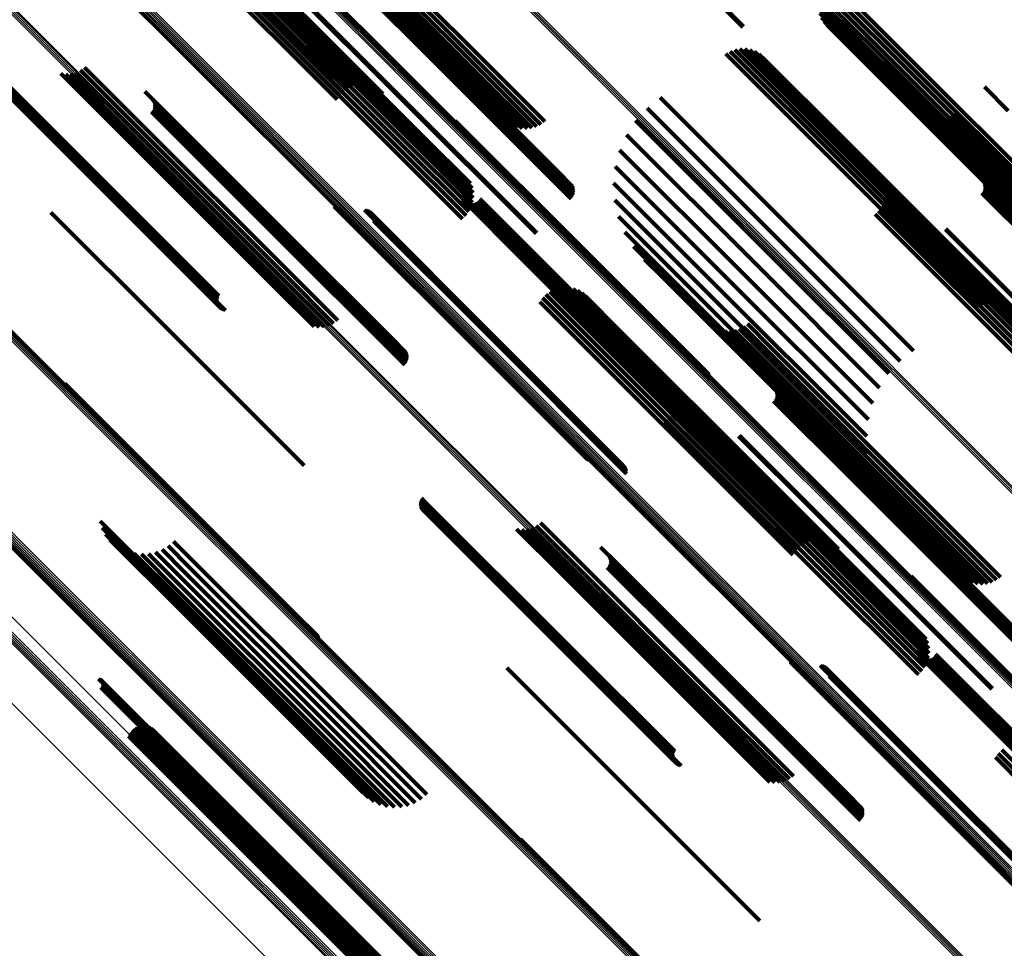
# Model space of a CAD drawing. Units: metres. Extents: x -0.621 to 0.217, y 3.185 to 4.023.
# Drawn here: x -0.005 to 0.05, y 3.345 to 3.397 of the extents above; entities that cross this region are included whole.
import ezdxf

# ---------------------------------------------------------------- set-up
doc = ezdxf.new("R2010")
doc.units = ezdxf.units.M
doc.linetypes.add('AUSGEZOGEN', pattern=[0])
doc.linetypes.add('VERDECKT2_S2', pattern=[0.036, 0.02, -0.016])
doc.layers.add('Standard', color=7, linetype='AUSGEZOGEN', lineweight=13)

msp = doc.modelspace()

# ---------------------------------------------------------------- linework, layer by layer
at = {"layer": 'Standard', "color": 253, "linetype": 'VERDECKT2_S2', "lineweight": 140, "transparency": 33554687}
for p, q in [((0.027994, 3.404459), (0.035698, 3.396755)), ((0.004174, 3.404384), (0.012497, 3.396061)), ((0.004258, 3.404269), (0.012585, 3.395942)), ((0.004308, 3.404125), (0.012639, 3.395794)), ((0.004324, 3.403958), (0.012658, 3.395623)), ((0.027964, 3.404427), (0.035666, 3.396725)), ((0.00416, 3.403356), (0.012504, 3.395012)), ((0.004249, 3.403568), (0.01259, 3.395226)), ((0.004304, 3.40377), (0.012642, 3.395432)), ((0.003894, 3.402929), (0.012241, 3.394582)), ((0.004041, 3.403141), (0.012387, 3.394796)), ((0.003329, 3.402362), (0.011676, 3.394015)), ((0.003533, 3.402534), (0.011881, 3.394186)), ((0.003723, 3.402724), (0.012071, 3.394377)), ((0.011561, 3.402415), (0.019185, 3.39479)), ((0.013023, 3.402286), (0.021118, 3.394191)), ((0.013171, 3.402501), (0.021265, 3.394407)), ((0.013344, 3.402707), (0.021437, 3.394613)), ((0.011993, 3.40197), (0.01893, 3.395034)), ((0.012041, 3.401888), (0.018876, 3.395053)), ((0.012073, 3.401799), (0.018813, 3.395059)), ((0.01209, 3.401706), (0.018743, 3.395052)), ((0.012815, 3.401852), (0.020915, 3.393752)), ((0.012903, 3.402068), (0.021, 3.39397)), ((0.011932, 3.401274), (0.018371, 3.394836)), ((0.011993, 3.401346), (0.018441, 3.394899)), ((0.012041, 3.401428), (0.018515, 3.394954)), ((0.012073, 3.401518), (0.018592, 3.394999)), ((0.01209, 3.401611), (0.018669, 3.395032)), ((0.012744, 3.401452), (0.02085, 3.393345)), ((0.012762, 3.401645), (0.020865, 3.393542)), ((0.012763, 3.401278), (0.020873, 3.393168)), ((0.012817, 3.40113), (0.020931, 3.393015)), ((0.009978, 3.399323), (0.016419, 3.392882)), ((0.010021, 3.399362), (0.016459, 3.392924)), ((0.014836, 3.399079), (0.018858, 3.395057)), ((0.040231, 3.398981), (0.045271, 3.39394)), ((0.040406, 3.399174), (0.045461, 3.394119)), ((0.040611, 3.399337), (0.045632, 3.394315)), ((0.008706, 3.398443), (0.016792, 3.390357)), ((0.008925, 3.398565), (0.017013, 3.390477)), ((0.009143, 3.398654), (0.017233, 3.390564)), ((0.009351, 3.398709), (0.017445, 3.390616)), ((0.009546, 3.398728), (0.017643, 3.390631)), ((0.009721, 3.39871), (0.017821, 3.390609)), ((0.015253, 3.398769), (0.018247, 3.395775)), ((0.015766, 3.398573), (0.017759, 3.39658)), ((0.039982, 3.398523), (0.044856, 3.393649)), ((0.040088, 3.398762), (0.045068, 3.393782)), ((0.008092, 3.397923), (0.016177, 3.389839)), ((0.008283, 3.398118), (0.016367, 3.390034)), ((0.008489, 3.398293), (0.016574, 3.390208)), ((0.039891, 3.39801), (0.04443, 3.393471)), ((0.039916, 3.39827), (0.044642, 3.393544)), ((0.039908, 3.397749), (0.044226, 3.393431)), ((0.039966, 3.397494), (0.044036, 3.393425)), ((0.040064, 3.397252), (0.043863, 3.393453)), ((0.0402, 3.397028), (0.043714, 3.393515)), ((0.040369, 3.396829), (0.04359, 3.393609)), ((0.012497, 3.396061), (0.01556, 3.392999)), ((0.012585, 3.395942), (0.015354, 3.393173)), ((0.012639, 3.395794), (0.015123, 3.39331)), ((0.01259, 3.395226), (0.014341, 3.393475)), ((0.012642, 3.395432), (0.014609, 3.393464)), ((0.012658, 3.395623), (0.014873, 3.393408)), ((0.034711, 3.395232), (0.041159, 3.388784)), ((0.034956, 3.395367), (0.041317, 3.389007)), ((0.035221, 3.395459), (0.041444, 3.389236)), ((0.035498, 3.395504), (0.041537, 3.389465)), ((0.035779, 3.395501), (0.041592, 3.389687)), ((0.036054, 3.395449), (0.041608, 3.389896)), ((0.036317, 3.395352), (0.041584, 3.390085)), ((0.03656, 3.395211), (0.041522, 3.390249)), ((-0.007148, 3.394752), (0.00114, 3.386464)), ((-0.007145, 3.394811), (0.001142, 3.386524)), ((-0.00714, 3.3947), (0.00115, 3.38641)), ((-0.00712, 3.394655), (0.001171, 3.386365)), ((-0.00709, 3.39462), (0.001202, 3.386328)), ((-0.007051, 3.394596), (0.001243, 3.386302)), ((-0.007002, 3.394581), (0.001292, 3.386287)), ((-0.006946, 3.394579), (0.001349, 3.386283)), ((-0.006885, 3.394587), (0.001412, 3.38629)), ((-0.006818, 3.394606), (0.00148, 3.386308)), ((-0.006749, 3.394636), (0.001549, 3.386337)), ((-0.00668, 3.394675), (0.00162, 3.386376)), ((-0.006611, 3.394724), (0.001689, 3.386424)), ((0.012241, 3.394582), (0.013574, 3.393249)), ((0.012387, 3.394796), (0.013816, 3.393367)), ((0.012504, 3.395012), (0.014074, 3.393443)), ((0.018371, 3.394836), (0.026075, 3.387131)), ((0.018441, 3.394899), (0.026136, 3.387204)), ((0.018515, 3.394954), (0.026183, 3.387286)), ((0.018592, 3.394999), (0.026215, 3.387375)), ((0.018669, 3.395032), (0.026232, 3.387469)), ((0.018743, 3.395052), (0.026232, 3.387564)), ((0.018813, 3.395059), (0.026215, 3.387657)), ((0.018876, 3.395053), (0.026183, 3.387746)), ((0.01893, 3.395034), (0.026136, 3.387828)), ((0.019185, 3.39479), (0.025703, 3.388273)), ((0.021437, 3.394613), (0.024604, 3.391446)), ((0.036774, 3.39503), (0.041422, 3.390382)), ((-0.002422, 3.394125), (0.001559, 3.390144)), ((-0.002141, 3.394098), (0.001602, 3.390356)), ((-0.00186, 3.39412), (0.001682, 3.390578)), ((-0.001587, 3.39419), (0.001798, 3.390805)), ((-0.001329, 3.394307), (0.001946, 3.391031)), ((-0.001096, 3.394465), (0.002122, 3.391247)), ((0.011676, 3.394015), (0.013006, 3.392685)), ((0.011881, 3.394186), (0.013163, 3.392904)), ((0.012071, 3.394377), (0.013354, 3.393093)), ((0.021118, 3.394191), (0.024142, 3.391167)), ((0.021265, 3.394407), (0.024385, 3.391287)), ((0.045461, 3.394119), (0.053448, 3.386132)), ((0.045632, 3.394315), (0.053619, 3.386328)), ((0.020865, 3.393542), (0.023343, 3.391063)), ((0.020915, 3.393752), (0.023614, 3.391053)), ((0.021, 3.39397), (0.023883, 3.391088)), ((0.04359, 3.393609), (0.051554, 3.385645)), ((0.043714, 3.393515), (0.051681, 3.385548)), ((0.043863, 3.393453), (0.051834, 3.385482)), ((0.04443, 3.393471), (0.05241, 3.385491)), ((0.044642, 3.393544), (0.052625, 3.385561)), ((0.044856, 3.393649), (0.052841, 3.385664)), ((0.045068, 3.393782), (0.053054, 3.385796)), ((0.045271, 3.39394), (0.053258, 3.385953)), ((0.002271, 3.393121), (0.009892, 3.385499)), ((0.016459, 3.392924), (0.024163, 3.38522)), ((0.02085, 3.393345), (0.023078, 3.391118)), ((0.020873, 3.393168), (0.022825, 3.391216)), ((0.020931, 3.393015), (0.022592, 3.391354)), ((0.044036, 3.393425), (0.05201, 3.38545)), ((0.044226, 3.393431), (0.052204, 3.385453)), ((0.049159, 3.393378), (0.050489, 3.392048)), ((0.002701, 3.392679), (0.009638, 3.385742)), ((0.002749, 3.392596), (0.009584, 3.385761)), ((0.002781, 3.392507), (0.009521, 3.385768)), ((0.002798, 3.392414), (0.009452, 3.38576)), ((0.016419, 3.392882), (0.02412, 3.385181)), ((0.031054, 3.39278), (0.03846, 3.385374)), ((0.002641, 3.391982), (0.009079, 3.385544)), ((0.002701, 3.392054), (0.009149, 3.385607)), ((0.002749, 3.392137), (0.009223, 3.385662)), ((0.002781, 3.392226), (0.0093, 3.385707)), ((0.002798, 3.392319), (0.009377, 3.38574)), ((0.030316, 3.392194), (0.037843, 3.384667)), ((0.047339, 3.391811), (0.048872, 3.390278)), ((0.047534, 3.391978), (0.049045, 3.390467)), ((0.002122, 3.391247), (0.01022, 3.383149)), ((0.019604, 3.391492), (0.026826, 3.38427)), ((0.019644, 3.391414), (0.026773, 3.384284)), ((0.01967, 3.39133), (0.026714, 3.384287)), ((0.019683, 3.391244), (0.026648, 3.384279)), ((0.029681, 3.391498), (0.037159, 3.38402)), ((0.045637, 3.391675), (0.048431, 3.388881)), ((0.045874, 3.391577), (0.048398, 3.389053)), ((0.046123, 3.391517), (0.048399, 3.389242)), ((0.046379, 3.391497), (0.048433, 3.389444)), ((0.046635, 3.391518), (0.048499, 3.389654)), ((0.046884, 3.391578), (0.048596, 3.389866)), ((0.047121, 3.391677), (0.048722, 3.390076)), ((0.001798, 3.390805), (0.009899, 3.382705)), ((0.001946, 3.391031), (0.010045, 3.382932)), ((0.029166, 3.390709), (0.036426, 3.383448)), ((0.001559, 3.390144), (0.009667, 3.382036)), ((0.001602, 3.390356), (0.009707, 3.38225)), ((0.001682, 3.390578), (0.009785, 3.382475)), ((0.016574, 3.390208), (0.020372, 3.38641)), ((0.016792, 3.390357), (0.020496, 3.386653)), ((0.017013, 3.390477), (0.020577, 3.386914)), ((0.017233, 3.390564), (0.020613, 3.387184)), ((0.017445, 3.390616), (0.020604, 3.387456)), ((0.017643, 3.390631), (0.02055, 3.387724)), ((0.017821, 3.390609), (0.020452, 3.387978)), ((0.041422, 3.390382), (0.049404, 3.3824)), ((0.041522, 3.390249), (0.049508, 3.382263)), ((0.048872, 3.390278), (0.056571, 3.38258)), ((0.049045, 3.390467), (0.056743, 3.382769)), ((0.016177, 3.389839), (0.020014, 3.386001)), ((0.016367, 3.390034), (0.02021, 3.386191)), ((0.028783, 3.389848), (0.035664, 3.382967)), ((0.041584, 3.390085), (0.049574, 3.382095)), ((0.041592, 3.389687), (0.049589, 3.381691)), ((0.041608, 3.389896), (0.049601, 3.381903)), ((0.048499, 3.389654), (0.056202, 3.381951)), ((0.048596, 3.389866), (0.056297, 3.382165)), ((0.048722, 3.390076), (0.056421, 3.382377)), ((0.049775, 3.389757), (0.055347, 3.384186)), ((0.041444, 3.389236), (0.049364, 3.381317)), ((0.041537, 3.389465), (0.049537, 3.381465)), ((0.048398, 3.389053), (0.056109, 3.381342)), ((0.048399, 3.389242), (0.056107, 3.381534)), ((0.048433, 3.389444), (0.056138, 3.381739)), ((0.028542, 3.388937), (0.03489, 3.382589)), ((0.041159, 3.388784), (0.048853, 3.38109)), ((0.041317, 3.389007), (0.049098, 3.381225)), ((0.048431, 3.388881), (0.056145, 3.381167)), ((0.048622, 3.388604), (0.054194, 3.383032)), ((0.028451, 3.387999), (0.034126, 3.382324)), ((0.043314, 3.388459), (0.045389, 3.386384)), ((0.043452, 3.388229), (0.04523, 3.38645)), ((0.04355, 3.387979), (0.045049, 3.38648)), ((0.049074, 3.38814), (0.053899, 3.383315)), ((0.049122, 3.388057), (0.053841, 3.383338)), ((0.049154, 3.387968), (0.053774, 3.383348)), ((0.043606, 3.387716), (0.044848, 3.386474)), ((0.043618, 3.387448), (0.044635, 3.386431)), ((0.049013, 3.387443), (0.053319, 3.383136)), ((0.049074, 3.387515), (0.05339, 3.383199)), ((0.049122, 3.387597), (0.053466, 3.383253)), ((0.049154, 3.387687), (0.053544, 3.383296)), ((0.04917, 3.387875), (0.053701, 3.383344)), ((0.04917, 3.38778), (0.053624, 3.383327)), ((0.019946, 3.387336), (0.02364, 3.383642)), ((0.019961, 3.387242), (0.02357, 3.383633)), ((0.019991, 3.387152), (0.023506, 3.383638)), ((0.020037, 3.387069), (0.023451, 3.383656)), ((0.020096, 3.386996), (0.023406, 3.383686)), ((0.020168, 3.386933), (0.023372, 3.383728)), ((0.020249, 3.386884), (0.023351, 3.383781)), ((0.020337, 3.38685), (0.023343, 3.383843)), ((0.020618, 3.386843), (0.023399, 3.384062)), ((0.020707, 3.386874), (0.023442, 3.384139)), ((0.02079, 3.386919), (0.023496, 3.384214)), ((0.020864, 3.386978), (0.023558, 3.384285)), ((0.020927, 3.387049), (0.023627, 3.384349)), ((0.020976, 3.38713), (0.023701, 3.384405)), ((0.02851, 3.387059), (0.033391, 3.382178)), ((0.04351, 3.386924), (0.044192, 3.386243)), ((0.043586, 3.387182), (0.044414, 3.386354)), ((-0.002976, 3.386366), (0.003463, 3.379928)), ((0.00114, 3.386464), (0.00669, 3.380914)), ((0.001142, 3.386524), (0.006774, 3.380891)), ((0.00115, 3.38641), (0.00661, 3.38095)), ((0.001171, 3.386365), (0.006537, 3.380998)), ((0.001202, 3.386328), (0.006473, 3.381057)), ((0.001243, 3.386302), (0.006419, 3.381126)), ((0.00148, 3.386308), (0.006329, 3.381458)), ((0.001549, 3.386337), (0.006341, 3.381545)), ((0.00162, 3.386376), (0.006367, 3.381629)), ((0.001689, 3.386424), (0.006406, 3.381707)), ((0.012847, 3.386698), (0.013199, 3.386345)), ((0.012926, 3.386656), (0.013185, 3.386397)), ((0.013011, 3.386627), (0.013182, 3.386456)), ((0.0131, 3.386613), (0.013191, 3.386522)), ((0.013182, 3.386456), (0.021588, 3.37805)), ((0.013185, 3.386397), (0.021592, 3.377989)), ((0.013191, 3.386522), (0.021596, 3.378116)), ((0.013199, 3.386345), (0.021608, 3.377936)), ((0.014533, 3.386505), (0.021821, 3.379218)), ((0.01462, 3.386492), (0.021829, 3.379282)), ((0.014702, 3.386465), (0.021826, 3.379341)), ((0.01478, 3.386425), (0.021811, 3.379393)), ((0.01485, 3.386373), (0.021786, 3.379437)), ((0.02043, 3.386831), (0.023349, 3.383912)), ((0.020524, 3.386829), (0.023368, 3.383986)), ((0.04324, 3.386463), (0.043768, 3.385935)), ((0.043394, 3.386683), (0.043975, 3.386102)), ((0.044414, 3.386354), (0.052104, 3.378664)), ((0.044635, 3.386431), (0.052327, 3.378739)), ((0.044848, 3.386474), (0.052543, 3.378779)), ((0.045049, 3.38648), (0.052747, 3.378782)), ((0.04523, 3.38645), (0.052932, 3.378748)), ((0.045389, 3.386384), (0.053094, 3.378679)), ((0.001292, 3.386287), (0.006377, 3.381203)), ((0.001349, 3.386283), (0.006347, 3.381285)), ((0.001412, 3.38629), (0.006331, 3.381371)), ((0.009452, 3.38576), (0.01694, 3.378272)), ((0.009521, 3.385768), (0.016924, 3.378365)), ((0.009584, 3.385761), (0.016891, 3.378454)), ((0.014961, 3.38624), (0.021705, 3.379496)), ((0.014999, 3.386161), (0.021652, 3.379509)), ((0.015024, 3.386078), (0.021592, 3.37951)), ((0.015034, 3.385904), (0.021458, 3.37948)), ((0.015036, 3.385992), (0.021527, 3.379501)), ((0.028719, 3.38614), (0.032704, 3.382156)), ((0.043051, 3.386272), (0.043577, 3.385746)), ((0.043577, 3.385746), (0.051263, 3.37806)), ((0.043768, 3.385935), (0.051454, 3.378249)), ((0.043975, 3.386102), (0.051661, 3.378415)), ((0.044192, 3.386243), (0.05188, 3.378555)), ((0.009079, 3.385544), (0.016783, 3.37784)), ((0.009149, 3.385607), (0.016844, 3.377912)), ((0.009223, 3.385662), (0.016891, 3.377994)), ((0.0093, 3.385707), (0.016924, 3.378083)), ((0.009377, 3.38574), (0.01694, 3.378177)), ((0.009638, 3.385742), (0.016844, 3.378536)), ((0.009892, 3.385499), (0.016413, 3.378979)), ((0.029072, 3.385267), (0.032082, 3.382257)), ((0.03846, 3.385374), (0.045196, 3.378638)), ((0.046979, 3.385411), (0.051288, 3.381103)), ((0.047012, 3.385441), (0.051318, 3.381135)), ((0.037843, 3.384667), (0.044458, 3.378052)), ((0.023442, 3.384139), (0.031642, 3.375939)), ((0.023496, 3.384214), (0.031695, 3.376014)), ((0.023558, 3.384285), (0.031757, 3.376085)), ((0.023627, 3.384349), (0.031826, 3.37615)), ((0.023701, 3.384405), (0.031901, 3.376206)), ((0.026648, 3.384279), (0.033826, 3.377102)), ((0.026714, 3.384287), (0.033813, 3.377188)), ((0.026773, 3.384284), (0.033786, 3.377272)), ((0.026826, 3.38427), (0.033746, 3.37735)), ((0.029561, 3.384461), (0.031542, 3.38248)), ((0.023343, 3.383843), (0.031547, 3.37564)), ((0.023349, 3.383912), (0.031551, 3.37571)), ((0.023351, 3.383781), (0.031556, 3.375577)), ((0.023368, 3.383986), (0.031569, 3.375784)), ((0.023372, 3.383728), (0.031578, 3.375522)), ((0.023399, 3.384062), (0.031599, 3.375862)), ((0.023406, 3.383686), (0.031613, 3.375479)), ((0.023451, 3.383656), (0.03166, 3.375447)), ((0.023506, 3.383638), (0.031716, 3.375427)), ((0.02357, 3.383633), (0.031781, 3.375422)), ((0.02364, 3.383642), (0.031853, 3.375429)), ((0.030171, 3.383743), (0.031097, 3.382818)), ((0.037159, 3.38402), (0.043823, 3.377356)), ((0.01022, 3.383149), (0.013046, 3.380323)), ((0.036426, 3.383448), (0.043308, 3.376567)), ((0.009785, 3.382475), (0.012282, 3.379978)), ((0.009899, 3.382705), (0.012555, 3.380048)), ((0.010045, 3.382932), (0.012813, 3.380164)), ((0.031097, 3.382818), (0.03903, 3.374884)), ((0.031542, 3.38248), (0.039489, 3.374532)), ((0.03489, 3.382589), (0.042685, 3.374795)), ((0.035664, 3.382967), (0.042925, 3.375706)), ((0.009667, 3.382036), (0.01172, 3.379983)), ((0.009707, 3.38225), (0.012001, 3.379956)), ((0.024887, 3.381935), (0.028575, 3.378247)), ((0.025129, 3.382053), (0.028718, 3.378464)), ((0.025387, 3.382129), (0.028832, 3.378685)), ((0.025654, 3.382162), (0.028913, 3.378903)), ((0.025923, 3.38215), (0.028959, 3.379115)), ((0.026186, 3.382095), (0.028969, 3.379313)), ((0.026437, 3.381997), (0.028942, 3.379491)), ((0.032082, 3.382257), (0.040043, 3.374297)), ((0.032704, 3.382156), (0.040677, 3.374183)), ((0.033391, 3.382178), (0.041376, 3.374193)), ((0.034126, 3.382324), (0.042121, 3.374329)), ((0.049404, 3.3824), (0.050916, 3.380888)), ((0.049508, 3.382263), (0.050702, 3.381069)), ((0.049574, 3.382095), (0.050459, 3.38121)), ((0.049601, 3.381903), (0.050196, 3.381307)), ((0.02432, 3.381372), (0.028011, 3.377681)), ((0.024477, 3.38159), (0.028217, 3.37785)), ((0.024668, 3.38178), (0.028407, 3.378041)), ((0.026668, 3.381859), (0.02888, 3.379647)), ((0.026873, 3.381685), (0.028784, 3.379774)), ((0.049537, 3.381465), (0.049537, 3.381465)), ((0.049589, 3.381691), (0.049921, 3.381358)), ((0.003463, 3.379928), (0.011167, 3.372223)), ((0.028784, 3.379774), (0.03673, 3.371828)), ((0.033906, 3.380041), (0.036778, 3.377169)), ((0.034139, 3.379902), (0.036712, 3.377329)), ((0.034392, 3.379804), (0.036682, 3.377514)), ((0.034657, 3.379749), (0.03669, 3.377717)), ((0.034928, 3.379739), (0.036734, 3.377933)), ((0.035197, 3.379774), (0.036815, 3.378156)), ((0.035456, 3.379853), (0.036929, 3.37838)), ((0.035699, 3.379974), (0.037073, 3.378599)), ((0.035918, 3.380133), (0.037244, 3.378806)), ((0.021458, 3.37948), (0.029176, 3.371762)), ((0.021527, 3.379501), (0.029178, 3.371849)), ((0.021592, 3.37951), (0.029167, 3.371936)), ((0.021652, 3.379509), (0.029141, 3.372019)), ((0.021705, 3.379496), (0.029103, 3.372097)), ((0.021786, 3.379437), (0.028992, 3.372231)), ((0.021811, 3.379393), (0.028922, 3.372283)), ((0.021821, 3.379218), (0.028676, 3.372363)), ((0.021826, 3.379341), (0.028844, 3.372323)), ((0.021829, 3.379282), (0.028762, 3.37235)), ((0.02888, 3.379647), (0.03683, 3.371697)), ((0.028942, 3.379491), (0.036896, 3.371537)), ((0.028969, 3.379313), (0.036926, 3.371355)), ((0.028832, 3.378685), (0.036798, 3.370718)), ((0.028913, 3.378903), (0.036877, 3.37094)), ((0.028959, 3.379115), (0.03692, 3.371154)), ((0.037073, 3.378599), (0.04477, 3.370902)), ((0.037244, 3.378806), (0.04494, 3.371111)), ((0.021588, 3.37805), (0.027153, 3.372485)), ((0.021596, 3.378116), (0.027242, 3.372471)), ((0.028575, 3.378247), (0.036545, 3.370278)), ((0.028718, 3.378464), (0.036687, 3.370496)), ((0.036815, 3.378156), (0.044514, 3.370456)), ((0.036929, 3.37838), (0.044627, 3.370682)), ((0.021592, 3.377989), (0.027068, 3.372514)), ((0.021608, 3.377936), (0.026989, 3.372555)), ((0.028011, 3.377681), (0.03598, 3.369711)), ((0.028217, 3.37785), (0.036187, 3.36988)), ((0.028407, 3.378041), (0.036377, 3.370071)), ((0.036682, 3.377514), (0.04439, 3.369805)), ((0.03669, 3.377717), (0.044395, 3.370012)), ((0.036734, 3.377933), (0.044436, 3.370231)), ((0.036712, 3.377329), (0.044423, 3.369618)), ((0.036778, 3.377169), (0.044493, 3.369453)), ((0.037017, 3.376959), (0.042556, 3.371419)), ((-0.002199, 3.376799), (0.002135, 3.372465)), ((-0.002153, 3.376716), (0.002082, 3.372482)), ((-0.002122, 3.376627), (0.00202, 3.372485)), ((0.031766, 3.376664), (0.033643, 3.374788)), ((0.031864, 3.37641), (0.033457, 3.374817)), ((0.037449, 3.376515), (0.042274, 3.37169)), ((0.037497, 3.376432), (0.042216, 3.371713)), ((0.031599, 3.375862), (0.03476, 3.372701)), ((0.031642, 3.375939), (0.03485, 3.372731)), ((0.031695, 3.376014), (0.034933, 3.372777)), ((0.031757, 3.376085), (0.035007, 3.372836)), ((0.031826, 3.37615), (0.035069, 3.372907)), ((0.031901, 3.376206), (0.035119, 3.372988)), ((0.031918, 3.376143), (0.033252, 3.374808)), ((0.031927, 3.37587), (0.033035, 3.374762)), ((0.037449, 3.37589), (0.041765, 3.371574)), ((0.037497, 3.375973), (0.041841, 3.371628)), ((0.037529, 3.376343), (0.042149, 3.371723)), ((0.037529, 3.376062), (0.041919, 3.371671)), ((0.037546, 3.37625), (0.042076, 3.37172)), ((0.037546, 3.376155), (0.041999, 3.371702)), ((0.031547, 3.37564), (0.034479, 3.372708)), ((0.031551, 3.37571), (0.034572, 3.372689)), ((0.031556, 3.375577), (0.034391, 3.372742)), ((0.031569, 3.375784), (0.034666, 3.372687)), ((0.031578, 3.375522), (0.03431, 3.372791)), ((0.031613, 3.375479), (0.034238, 3.372854)), ((0.03166, 3.375447), (0.034179, 3.372927)), ((0.031716, 3.375427), (0.034134, 3.37301)), ((0.031781, 3.375422), (0.034103, 3.3731)), ((0.031809, 3.37534), (0.032585, 3.374564)), ((0.031853, 3.375429), (0.034089, 3.373193)), ((0.03189, 3.3756), (0.03281, 3.37468)), ((0.037388, 3.375818), (0.041695, 3.371511)), ((0.031524, 3.374877), (0.032156, 3.374245)), ((0.031686, 3.375096), (0.032365, 3.374418)), ((0.033035, 3.374762), (0.040728, 3.367069)), ((0.033252, 3.374808), (0.040948, 3.367112)), ((0.033457, 3.374817), (0.041156, 3.367117)), ((0.033643, 3.374788), (0.041346, 3.367085)), ((0.03903, 3.374884), (0.044313, 3.369601)), ((0.031328, 3.374688), (0.031966, 3.37405)), ((0.032156, 3.374245), (0.039844, 3.366557)), ((0.032365, 3.374418), (0.040052, 3.36673)), ((0.032585, 3.374564), (0.040274, 3.366875)), ((0.03281, 3.37468), (0.040501, 3.366989)), ((0.039489, 3.374532), (0.043703, 3.370319)), ((0.040043, 3.374297), (0.043214, 3.371125)), ((0.042121, 3.374329), (0.042593, 3.373857)), ((0.031966, 3.37405), (0.039653, 3.366362)), ((0.035433, 3.373867), (0.039743, 3.369557)), ((0.035477, 3.373906), (0.039783, 3.3696)), ((0.040677, 3.374183), (0.042861, 3.371998)), ((0.041376, 3.374193), (0.042652, 3.372917)), ((0.00202, 3.372485), (0.010481, 3.364024)), ((0.002082, 3.372482), (0.010544, 3.364019)), ((0.002135, 3.372465), (0.010599, 3.364001)), ((0.03673, 3.371828), (0.041015, 3.367543)), ((0.03683, 3.371697), (0.04081, 3.367717)), ((0.036896, 3.371537), (0.040579, 3.367855)), ((0.041695, 3.371511), (0.049184, 3.364022)), ((0.041765, 3.371574), (0.049254, 3.364085)), ((0.041841, 3.371628), (0.04933, 3.364139)), ((0.041919, 3.371671), (0.049409, 3.364181)), ((0.041999, 3.371702), (0.049489, 3.364211)), ((0.042076, 3.37172), (0.049568, 3.364228)), ((0.042149, 3.371723), (0.049642, 3.364231)), ((0.042216, 3.371713), (0.04971, 3.364219)), ((0.042274, 3.37169), (0.049769, 3.364195)), ((0.036877, 3.37094), (0.039797, 3.36802)), ((0.03692, 3.371154), (0.040065, 3.368008)), ((0.036926, 3.371355), (0.040329, 3.367953)), ((0.042556, 3.371419), (0.05006, 3.363915)), ((0.04477, 3.370902), (0.049841, 3.365831)), ((0.04494, 3.371111), (0.05006, 3.36599)), ((0.01772, 3.370393), (0.017931, 3.370182)), ((0.036687, 3.370496), (0.039272, 3.367911)), ((0.036798, 3.370718), (0.03953, 3.367987)), ((0.044514, 3.370456), (0.049339, 3.365632)), ((0.044627, 3.370682), (0.049598, 3.365711)), ((0.017643, 3.370145), (0.017718, 3.37007)), ((0.017645, 3.370057), (0.017649, 3.370053)), ((0.017649, 3.370053), (0.025571, 3.362132)), ((0.017655, 3.370231), (0.017789, 3.370097)), ((0.017661, 3.369971), (0.025504, 3.362128)), ((0.017681, 3.370315), (0.017861, 3.370135)), ((0.01769, 3.369889), (0.025444, 3.362135)), ((0.017718, 3.37007), (0.025641, 3.362147)), ((0.017732, 3.369813), (0.025391, 3.362154)), ((0.017789, 3.370097), (0.025713, 3.362174)), ((0.017861, 3.370135), (0.025785, 3.362211)), ((0.017931, 3.370182), (0.025856, 3.362258)), ((0.036187, 3.36988), (0.038619, 3.367448)), ((0.036377, 3.370071), (0.03881, 3.367638)), ((0.036545, 3.370278), (0.039029, 3.367793)), ((0.04439, 3.369805), (0.048534, 3.365662)), ((0.044395, 3.370012), (0.048799, 3.365607)), ((0.044436, 3.370231), (0.04907, 3.365597)), ((0.017786, 3.369744), (0.025346, 3.362185)), ((0.017851, 3.369684), (0.02531, 3.362225)), ((0.017924, 3.369636), (0.025286, 3.362274)), ((0.018003, 3.3696), (0.025273, 3.362331)), ((0.018088, 3.369578), (0.025271, 3.362395)), ((0.03598, 3.369711), (0.038462, 3.36723)), ((0.039743, 3.369557), (0.047232, 3.362068)), ((0.039783, 3.3696), (0.047272, 3.362111)), ((0.044423, 3.369618), (0.048281, 3.36576)), ((0.044493, 3.369453), (0.048048, 3.365898)), ((-0.000234, 3.369116), (0.004997, 3.363885)), ((-0.000106, 3.36874), (0.00473, 3.363904)), ((0.023869, 3.368735), (0.025719, 3.366885)), ((0.024126, 3.368851), (0.025863, 3.367114)), ((0.02436, 3.369009), (0.026036, 3.367333)), ((0.000081, 3.36839), (0.004496, 3.363974)), ((0.023034, 3.368669), (0.025504, 3.366199)), ((0.023315, 3.368643), (0.025537, 3.36642)), ((0.023596, 3.368664), (0.025609, 3.366651)), ((0.000321, 3.368074), (0.0043, 3.364095)), ((0.00061, 3.367802), (0.004149, 3.364263)), ((0.00357, 3.367724), (0.004727, 3.366567)), ((0.003872, 3.367981), (0.004994, 3.36686)), ((0.027726, 3.367665), (0.033263, 3.362129)), ((0.000939, 3.367579), (0.004046, 3.364473)), ((0.0013, 3.367413), (0.003993, 3.36472)), ((0.001682, 3.367307), (0.003993, 3.364997)), ((0.002077, 3.367265), (0.004044, 3.365297)), ((0.002473, 3.367287), (0.004147, 3.365613)), ((0.002861, 3.367372), (0.004298, 3.365936)), ((0.00323, 3.36752), (0.004493, 3.366256)), ((0.025863, 3.367114), (0.033564, 3.359413)), ((0.026036, 3.367333), (0.033736, 3.359633)), ((0.028157, 3.367223), (0.032982, 3.362398)), ((0.028205, 3.367141), (0.032924, 3.362422)), ((0.028237, 3.367051), (0.032857, 3.362432)), ((0.040728, 3.367069), (0.046069, 3.361728)), ((0.040948, 3.367112), (0.04606, 3.362001)), ((0.041156, 3.367117), (0.046006, 3.362268)), ((0.041346, 3.367085), (0.045908, 3.362522)), ((0.004727, 3.366567), (0.012906, 3.358389)), ((0.004994, 3.36686), (0.013172, 3.358682)), ((0.025609, 3.366651), (0.033314, 3.358946)), ((0.025719, 3.366885), (0.033422, 3.359182)), ((0.028096, 3.366526), (0.032403, 3.362219)), ((0.028157, 3.366599), (0.032473, 3.362283)), ((0.028205, 3.366681), (0.032549, 3.362336)), ((0.028237, 3.36677), (0.032628, 3.362379)), ((0.028254, 3.366958), (0.032784, 3.362428)), ((0.028254, 3.366863), (0.032707, 3.36241)), ((0.039844, 3.366557), (0.045666, 3.360735)), ((0.040052, 3.36673), (0.045828, 3.360954)), ((0.040274, 3.366875), (0.045951, 3.361197)), ((0.040501, 3.366989), (0.046032, 3.361458)), ((0.004493, 3.366256), (0.012673, 3.358076)), ((0.025504, 3.366199), (0.033214, 3.358489)), ((0.025537, 3.36642), (0.033244, 3.358713)), ((0.039653, 3.366362), (0.04547, 3.360546)), ((0.04506, 3.366036), (0.051184, 3.359912)), ((0.0451, 3.365958), (0.051128, 3.35993)), ((0.004147, 3.365613), (0.012333, 3.357427)), ((0.004298, 3.365936), (0.01248, 3.357753)), ((0.045126, 3.365875), (0.051065, 3.359936)), ((0.045139, 3.365788), (0.050996, 3.359931)), ((0.003993, 3.364997), (0.012187, 3.356803)), ((0.004044, 3.365297), (0.012234, 3.357108)), ((0.003993, 3.36472), (0.012192, 3.356521)), ((0.004046, 3.364473), (0.01225, 3.356268)), ((0.004149, 3.364263), (0.012359, 3.356052)), ((0.0043, 3.364095), (0.012517, 3.355879)), ((0.004496, 3.363974), (0.012718, 3.355752)), ((0.00473, 3.363904), (0.012958, 3.355676)), ((0.004997, 3.363885), (0.013231, 3.355651)), ((0.010481, 3.364024), (0.01202, 3.362485)), ((0.010544, 3.364019), (0.011989, 3.362574)), ((0.010599, 3.364001), (0.011943, 3.362657)), ((0.049184, 3.364022), (0.05153, 3.361676)), ((0.049254, 3.364085), (0.051591, 3.361748)), ((0.04933, 3.364139), (0.051639, 3.36183)), ((0.049409, 3.364181), (0.051671, 3.36192)), ((0.049489, 3.364211), (0.051688, 3.362013)), ((0.049568, 3.364228), (0.051688, 3.362108)), ((0.049642, 3.364231), (0.051671, 3.362201)), ((0.04971, 3.364219), (0.051639, 3.36229)), ((0.049769, 3.364195), (0.051591, 3.362372)), ((0.05006, 3.363915), (0.051159, 3.362817)), ((0.025271, 3.362395), (0.03223, 3.355436)), ((0.025273, 3.362331), (0.032146, 3.355458)), ((0.025286, 3.362274), (0.032066, 3.355494)), ((0.02531, 3.362225), (0.031993, 3.355542)), ((0.025346, 3.362185), (0.031929, 3.355602)), ((0.025391, 3.362154), (0.031875, 3.35567)), ((0.025444, 3.362135), (0.031832, 3.355747)), ((0.025504, 3.362128), (0.031803, 3.355829)), ((0.025571, 3.362132), (0.031787, 3.355915)), ((0.025641, 3.362147), (0.031785, 3.356003)), ((0.025713, 3.362174), (0.031797, 3.356089)), ((0.025785, 3.362211), (0.031823, 3.356173)), ((0.025856, 3.362258), (0.031862, 3.356251)), ((0.032403, 3.362219), (0.039892, 3.354731)), ((0.032473, 3.362283), (0.039962, 3.354794)), ((0.032549, 3.362336), (0.040038, 3.354847)), ((0.032628, 3.362379), (0.040118, 3.354889)), ((0.032707, 3.36241), (0.040198, 3.354919)), ((0.032784, 3.362428), (0.040276, 3.354936)), ((0.032857, 3.362432), (0.04035, 3.354939)), ((0.032924, 3.362422), (0.040418, 3.354928)), ((0.032982, 3.362398), (0.040477, 3.354903)), ((0.033263, 3.362129), (0.040767, 3.354625)), ((0.047272, 3.362111), (0.049619, 3.359764)), ((0.045402, 3.36188), (0.047859, 3.359423)), ((0.045417, 3.361786), (0.047786, 3.359417)), ((0.045447, 3.361697), (0.047718, 3.359426)), ((0.045493, 3.361614), (0.047659, 3.359447)), ((0.046383, 3.361593), (0.047807, 3.360169)), ((0.046432, 3.361674), (0.047882, 3.360224)), ((0.047232, 3.362068), (0.049575, 3.359725)), ((0.038303, 3.361242), (0.046027, 3.353518)), ((0.038382, 3.3612), (0.046007, 3.353574)), ((0.038467, 3.361171), (0.046, 3.353639)), ((0.038555, 3.361157), (0.046005, 3.353708)), ((0.039989, 3.361049), (0.046182, 3.354857)), ((0.040075, 3.361036), (0.046187, 3.354925)), ((0.040158, 3.361009), (0.04618, 3.354987)), ((0.045552, 3.36154), (0.04761, 3.359482)), ((0.045623, 3.361477), (0.047572, 3.359529)), ((0.045704, 3.361428), (0.047547, 3.359586)), ((0.045793, 3.361394), (0.047535, 3.359651)), ((0.045885, 3.361375), (0.047537, 3.359723)), ((0.04598, 3.361373), (0.047553, 3.3598)), ((0.046074, 3.361388), (0.047582, 3.359879)), ((0.046163, 3.361418), (0.047623, 3.359958)), ((0.046246, 3.361463), (0.047676, 3.360034)), ((0.04632, 3.361522), (0.047737, 3.360105)), ((0.02248, 3.36091), (0.026787, 3.356603)), ((0.040236, 3.360969), (0.046162, 3.355043)), ((0.040306, 3.360917), (0.046133, 3.35509)), ((0.040417, 3.360784), (0.046044, 3.355156)), ((0.040455, 3.360705), (0.045987, 3.355173)), ((0.04048, 3.360622), (0.045924, 3.355178)), ((0.04049, 3.360449), (0.045784, 3.355154)), ((0.040492, 3.360536), (0.045856, 3.355172)), ((-0.000313, 3.360298), (0.006206, 3.353779)), ((-0.000268, 3.360287), (0.006207, 3.353812)), ((-0.000226, 3.360268), (0.006201, 3.353841)), ((-0.000188, 3.360244), (0.006189, 3.353867)), ((-0.000154, 3.360213), (0.006171, 3.353887)), ((-0.000126, 3.360176), (0.006148, 3.353902)), ((-0.000108, 3.359914), (0.005943, 3.353862)), ((-0.000105, 3.360136), (0.006121, 3.35391)), ((-0.000093, 3.359957), (0.005981, 3.353883)), ((-0.00009, 3.360093), (0.006089, 3.353913)), ((-0.000084, 3.360002), (0.006018, 3.353899)), ((-0.000083, 3.360047), (0.006055, 3.353909)), ((0.047623, 3.359958), (0.055388, 3.352194)), ((0.047676, 3.360034), (0.055439, 3.35227)), ((0.047737, 3.360105), (0.055501, 3.352341)), ((0.047807, 3.360169), (0.055571, 3.352405)), ((0.047882, 3.360224), (0.055646, 3.35246)), ((-0.000195, 3.359809), (0.005842, 3.353772)), ((-0.00016, 3.359839), (0.005873, 3.353806)), ((-0.000131, 3.359874), (0.005907, 3.353836)), ((0.033564, 3.359413), (0.038268, 3.354709)), ((0.033736, 3.359633), (0.038502, 3.354867)), ((0.047535, 3.359651), (0.055303, 3.351883)), ((0.047537, 3.359723), (0.055304, 3.351957)), ((0.047547, 3.359586), (0.055316, 3.351817)), ((0.047553, 3.3598), (0.055319, 3.352035)), ((0.047572, 3.359529), (0.055342, 3.351759)), ((0.047582, 3.359879), (0.055347, 3.352114)), ((0.04761, 3.359482), (0.055381, 3.351711)), ((0.047659, 3.359447), (0.055432, 3.351675)), ((0.047718, 3.359426), (0.055492, 3.351652)), ((0.047786, 3.359417), (0.055561, 3.351642)), ((0.047859, 3.359423), (0.055635, 3.351646)), ((0.033314, 3.358946), (0.037738, 3.354522)), ((0.033422, 3.359182), (0.038011, 3.354592)), ((0.012906, 3.358389), (0.017712, 3.353582)), ((0.013172, 3.358682), (0.018014, 3.353839)), ((0.033214, 3.358489), (0.037176, 3.354527)), ((0.033244, 3.358713), (0.037457, 3.3545)), ((0.01248, 3.357753), (0.017003, 3.35323)), ((0.012673, 3.358076), (0.017372, 3.353377)), ((0.001414, 3.357218), (0.004114, 3.354519)), ((0.001487, 3.357339), (0.004225, 3.354602)), ((0.001579, 3.357445), (0.004328, 3.354697)), ((0.001689, 3.357534), (0.004421, 3.354802)), ((0.001812, 3.357603), (0.004501, 3.354914)), ((0.001945, 3.35765), (0.004565, 3.355029)), ((0.002083, 3.357673), (0.004612, 3.355144)), ((0.002224, 3.357672), (0.00464, 3.355256)), ((0.002363, 3.357647), (0.004649, 3.355361)), ((0.002495, 3.357598), (0.004637, 3.355456)), ((0.002617, 3.357527), (0.004606, 3.355538)), ((0.002725, 3.357436), (0.004556, 3.355605)), ((0.012333, 3.357427), (0.016615, 3.353145)), ((0.001364, 3.357087), (0.003999, 3.354452)), ((0.012187, 3.356803), (0.015824, 3.353165)), ((0.012234, 3.357108), (0.016219, 3.353123)), ((0.026787, 3.356603), (0.034276, 3.349115)), ((0.012192, 3.356521), (0.015442, 3.353271)), ((0.01225, 3.356268), (0.015081, 3.353437)), ((0.012359, 3.356052), (0.014752, 3.353659)), ((0.049933, 3.356134), (0.051688, 3.35438)), ((0.050124, 3.356324), (0.051877, 3.35457)), ((0.004556, 3.355605), (0.012501, 3.34766)), ((0.004606, 3.355538), (0.012553, 3.347591)), ((0.012517, 3.355879), (0.014464, 3.353932)), ((0.012718, 3.355752), (0.014223, 3.354247)), ((0.012958, 3.355676), (0.014036, 3.354598)), ((0.013231, 3.355651), (0.013908, 3.354974)), ((0.049776, 3.355916), (0.05148, 3.354212)), ((0.004565, 3.355029), (0.012521, 3.347073)), ((0.004612, 3.355144), (0.012567, 3.34719)), ((0.004637, 3.355456), (0.012587, 3.347506)), ((0.00464, 3.355256), (0.012593, 3.347303)), ((0.004649, 3.355361), (0.0126, 3.34741)), ((0.045784, 3.355154), (0.053595, 3.347343)), ((0.045856, 3.355172), (0.053668, 3.34736)), ((0.045924, 3.355178), (0.053737, 3.347365)), ((0.045987, 3.355173), (0.053801, 3.347359)), ((0.046044, 3.355156), (0.053859, 3.347341)), ((0.046133, 3.35509), (0.05395, 3.347273)), ((0.046162, 3.355043), (0.05398, 3.347224)), ((0.04618, 3.354987), (0.054, 3.347167)), ((0.003999, 3.354452), (0.011955, 3.346496)), ((0.004114, 3.354519), (0.01207, 3.346563)), ((0.004225, 3.354602), (0.012182, 3.346645)), ((0.004328, 3.354697), (0.012285, 3.34674)), ((0.004421, 3.354802), (0.012378, 3.346845)), ((0.004501, 3.354914), (0.012458, 3.346957)), ((0.039892, 3.354731), (0.042238, 3.352384)), ((0.039962, 3.354794), (0.042299, 3.352456)), ((0.040038, 3.354847), (0.042347, 3.352539)), ((0.040118, 3.354889), (0.042379, 3.352628)), ((0.040198, 3.354919), (0.042396, 3.352721)), ((0.040276, 3.354936), (0.042396, 3.352816)), ((0.04035, 3.354939), (0.042379, 3.352909)), ((0.040418, 3.354928), (0.042347, 3.352998)), ((0.040477, 3.354903), (0.042299, 3.353081)), ((0.040767, 3.354625), (0.041869, 3.353523)), ((0.046182, 3.354857), (0.054004, 3.347035)), ((0.046187, 3.354925), (0.054008, 3.347104)), ((0.005943, 3.353862), (0.013943, 3.345862)), ((0.005981, 3.353883), (0.013981, 3.345883)), ((0.006018, 3.353899), (0.014019, 3.345899)), ((0.006055, 3.353909), (0.014056, 3.345908)), ((0.006089, 3.353913), (0.014052, 3.34595)), ((0.006121, 3.35391), (0.014037, 3.345994)), ((0.006148, 3.353902), (0.014016, 3.346034)), ((0.006171, 3.353887), (0.013988, 3.34607)), ((0.006189, 3.353867), (0.013954, 3.346101)), ((0.005842, 3.353772), (0.013842, 3.345772)), ((0.005873, 3.353806), (0.013873, 3.345806)), ((0.005907, 3.353836), (0.013907, 3.345836)), ((0.006201, 3.353841), (0.013916, 3.346126)), ((0.006206, 3.353779), (0.013829, 3.346155)), ((0.006207, 3.353812), (0.013874, 3.346145)), ((0.046, 3.353639), (0.052609, 3.347029)), ((0.046005, 3.353708), (0.052698, 3.347015)), ((0.046007, 3.353574), (0.052524, 3.347058)), ((0.046027, 3.353518), (0.052445, 3.3471)), ((0.023257, 3.351343), (0.027129, 3.347471)), ((0.023303, 3.351261), (0.027071, 3.347492)), ((0.023334, 3.351171), (0.027005, 3.3475)), ((0.034276, 3.349115), (0.036622, 3.346768)), ((0.012501, 3.34766), (0.016867, 3.343294)), ((0.012553, 3.347591), (0.016759, 3.343385)), ((0.012587, 3.347506), (0.016637, 3.343456)), ((0.012593, 3.347303), (0.016366, 3.34353)), ((0.0126, 3.34741), (0.016505, 3.343505)), ((0.027005, 3.3475), (0.035051, 3.339454)), ((0.027071, 3.347492), (0.035118, 3.339446)), ((0.027129, 3.347471), (0.035177, 3.339423)), ((0.012285, 3.34674), (0.015722, 3.343303)), ((0.012378, 3.346845), (0.015831, 3.343392)), ((0.012458, 3.346957), (0.015954, 3.343461)), ((0.012521, 3.347073), (0.016087, 3.343508)), ((0.012567, 3.34719), (0.016226, 3.343531)), ((0.011955, 3.346496), (0.015506, 3.342945)), ((0.01207, 3.346563), (0.015557, 3.343076)), ((0.012182, 3.346645), (0.015629, 3.343197)), ((0.013842, 3.345772), (0.013842, 3.345772)), ((0.013873, 3.345806), (0.013873, 3.345806)), ((0.013907, 3.345836), (0.013907, 3.345836)), ((0.013943, 3.345862), (0.013943, 3.345862)), ((0.013981, 3.345883), (0.013981, 3.345883)), ((0.014019, 3.345899), (0.014019, 3.345899)), ((0.014056, 3.345908), (0.014056, 3.345908))]:
    msp.add_line(p, q, dxfattribs=at)
at = {"layer": 'Standard', "color": 7, "linetype": 'AUSGEZOGEN', "lineweight": 13, "transparency": 33554687}
for points in [[(-0.003944, 3.403472), (0.004695, 3.394832), (0.013225, 3.386303), (0.021635, 3.377892), (0.029917, 3.369611), (0.038061, 3.361467), (0.046058, 3.35347), (0.0539, 3.345628)], [(-0.00391, 3.403442), (0.004731, 3.394801), (0.013262, 3.38627), (0.021673, 3.377858), (0.029956, 3.369575), (0.038102, 3.36143), (0.0461, 3.353432), (0.053943, 3.345589)], [(-0.003867, 3.403423), (0.004776, 3.394781), (0.013308, 3.386248), (0.021721, 3.377835), (0.030005, 3.369551), (0.038152, 3.361405), (0.046151, 3.353405), (0.053996, 3.345561)], [(-0.003814, 3.403416), (0.004829, 3.394772), (0.013363, 3.386238), (0.021777, 3.377824), (0.030063, 3.369539), (0.03821, 3.361391), (0.046211, 3.35339), (0.054057, 3.345545)], [(-0.003755, 3.40342), (0.00489, 3.394775), (0.013425, 3.38624), (0.02184, 3.377825), (0.030127, 3.369538), (0.038276, 3.361389), (0.046277, 3.353387), (0.054124, 3.345541)], [(-0.00369, 3.403436), (0.004956, 3.39479), (0.013492, 3.386254), (0.021908, 3.377837), (0.030196, 3.36955), (0.038346, 3.3614), (0.046349, 3.353397), (0.054196, 3.345549)], [(-0.003621, 3.403462), (0.005026, 3.394816), (0.013562, 3.386279), (0.02198, 3.377861), (0.030268, 3.369573), (0.038419, 3.361422), (0.046423, 3.353419), (0.054271, 3.34557)], [(-0.003551, 3.4035), (0.005097, 3.394852), (0.013635, 3.386315), (0.022052, 3.377897), (0.030342, 3.369607), (0.038493, 3.361456), (0.046498, 3.353452), (0.054346, 3.345603)], [(-0.00348, 3.403547), (0.005168, 3.394898), (0.013706, 3.38636), (0.022125, 3.377942), (0.030414, 3.369652), (0.038566, 3.3615), (0.046571, 3.353495), (0.054421, 3.345646)], [(-0.003411, 3.403601), (0.005237, 3.394953), (0.013776, 3.386415), (0.022195, 3.377996), (0.030484, 3.369706), (0.038637, 3.361554), (0.046642, 3.353548), (0.054491, 3.345699)], [(-0.003346, 3.403663), (0.005302, 3.395014), (0.013841, 3.386476), (0.02226, 3.378057), (0.03055, 3.369767), (0.038702, 3.361615), (0.046707, 3.353609), (0.054557, 3.34576)], [(-0.003287, 3.403729), (0.005362, 3.395081), (0.0139, 3.386543), (0.022319, 3.378124), (0.030609, 3.369834), (0.038761, 3.361682), (0.046766, 3.353677), (0.054616, 3.345827)], [(-0.010058, 3.402329), (-0.001527, 3.393797), (0.006897, 3.385374), (0.015202, 3.377068), (0.02338, 3.36889), (0.031422, 3.360848), (0.03932, 3.352951), (0.047063, 3.345207), (0.054645, 3.337625)], [(-0.009991, 3.402391), (-0.001459, 3.393859), (0.006964, 3.385435), (0.01527, 3.37713), (0.023448, 3.368952), (0.031491, 3.360909), (0.039388, 3.353012), (0.047132, 3.345268), (0.054714, 3.337686)], [(-0.009919, 3.402445), (-0.001387, 3.393913), (0.007036, 3.38549), (0.015342, 3.377184), (0.023521, 3.369005), (0.031564, 3.360962), (0.039461, 3.353065), (0.047206, 3.345321), (0.054788, 3.337738)], [(-0.009847, 3.402491), (-0.001314, 3.393959), (0.00711, 3.385534), (0.015417, 3.377228), (0.023596, 3.369049), (0.031639, 3.361005), (0.039538, 3.353107), (0.047282, 3.345362), (0.054865, 3.33778)], [(-0.009774, 3.402527), (-0.001241, 3.393993), (0.007184, 3.385568), (0.015492, 3.377261), (0.023672, 3.369081), (0.031716, 3.361037), (0.039615, 3.353138), (0.04736, 3.345393), (0.054944, 3.337809)], [(-0.038373, 3.400791), (-0.029459, 3.391878), (-0.020638, 3.383056), (-0.011917, 3.374336), (-0.003308, 3.365726), (0.005181, 3.357237), (0.01354, 3.348878), (0.02176, 3.340658), (0.029832, 3.332586), (0.037747, 3.324671), (0.045497, 3.316922), (0.053073, 3.309346)], [(-0.038325, 3.400781), (-0.02941, 3.391866), (-0.020586, 3.383043), (-0.011865, 3.374321), (-0.003254, 3.36571), (0.005237, 3.35722), (0.013597, 3.348859), (0.021818, 3.340638), (0.029891, 3.332565), (0.037808, 3.324649), (0.045558, 3.316898), (0.053136, 3.309321)], [(-0.038267, 3.400783), (-0.029351, 3.391867), (-0.020527, 3.383042), (-0.011804, 3.374319), (-0.003191, 3.365707), (0.0053, 3.357215), (0.013662, 3.348854), (0.021884, 3.340631), (0.029959, 3.332557), (0.037876, 3.32464), (0.045628, 3.316887), (0.053206, 3.309309)], [(-0.038203, 3.400798), (-0.029286, 3.39188), (-0.02046, 3.383055), (-0.011736, 3.374331), (-0.003123, 3.365717), (0.00537, 3.357224), (0.013733, 3.348862), (0.021957, 3.340638), (0.030032, 3.332563), (0.037951, 3.324644), (0.045704, 3.316891), (0.053283, 3.309312)], [(-0.038134, 3.400825), (-0.029215, 3.391906), (-0.020389, 3.38308), (-0.011663, 3.374354), (-0.003049, 3.36574), (0.005445, 3.357246), (0.013808, 3.348883), (0.022033, 3.340658), (0.030109, 3.332582), (0.038029, 3.324662), (0.045783, 3.316908), (0.053363, 3.309328)], [(-0.038061, 3.400863), (-0.029142, 3.391944), (-0.020315, 3.383116), (-0.011588, 3.37439), (-0.002973, 3.365775), (0.005521, 3.357281), (0.013886, 3.348916), (0.022111, 3.340691), (0.030188, 3.332614), (0.038108, 3.324694), (0.045863, 3.316939), (0.053444, 3.309358)], [(-0.037988, 3.400912), (-0.029068, 3.391992), (-0.02024, 3.383164), (-0.011513, 3.374437), (-0.002898, 3.365822), (0.005597, 3.357326), (0.013963, 3.348961), (0.022188, 3.340736), (0.030266, 3.332658), (0.038187, 3.324737), (0.045942, 3.316982), (0.053524, 3.3094)], [(-0.037916, 3.400969), (-0.028996, 3.392049), (-0.020167, 3.383221), (-0.01144, 3.374494), (-0.002824, 3.365878), (0.005671, 3.357382), (0.014037, 3.349017), (0.022263, 3.34079), (0.030341, 3.332712), (0.038262, 3.324791), (0.046018, 3.317036), (0.053599, 3.309454)], [(-0.037847, 3.401034), (-0.028927, 3.392113), (-0.020098, 3.383285), (-0.011371, 3.374558), (-0.002755, 3.365942), (0.005741, 3.357446), (0.014106, 3.349081), (0.022332, 3.340854), (0.030411, 3.332776), (0.038332, 3.324855), (0.046087, 3.317099), (0.053669, 3.309518)], [(-0.037784, 3.401103), (-0.028864, 3.392183), (-0.020035, 3.383355), (-0.011308, 3.374628), (-0.002692, 3.366012), (0.005803, 3.357516), (0.014168, 3.349151), (0.022395, 3.340925), (0.030473, 3.332847), (0.038393, 3.324926), (0.046149, 3.31717), (0.053731, 3.309589)], [(0.009875, 3.400619), (0.018393, 3.392102), (0.026791, 3.383704), (0.03506, 3.375434), (0.043192, 3.367302), (0.051177, 3.359317)], [(0.009926, 3.400687), (0.018443, 3.39217), (0.026841, 3.383773), (0.03511, 3.375504), (0.043242, 3.367372), (0.051227, 3.359387)], [(0.009969, 3.400757), (0.018485, 3.392241), (0.026882, 3.383844), (0.035151, 3.375575), (0.043282, 3.367444), (0.051267, 3.35946)], [(0.010002, 3.400827), (0.018517, 3.392311), (0.026914, 3.383915), (0.035182, 3.375647), (0.043312, 3.367517), (0.051296, 3.359533)], [(0.010005, 3.401109), (0.018514, 3.3926), (0.026905, 3.384209), (0.035168, 3.375947), (0.043292, 3.367822), (0.051271, 3.359843)], [(0.010025, 3.400894), (0.018539, 3.39238), (0.026935, 3.383984), (0.035202, 3.375717), (0.043331, 3.367588), (0.051314, 3.359605)], [(0.010026, 3.401067), (0.018537, 3.392556), (0.02693, 3.384164), (0.035193, 3.3759), (0.043319, 3.367774), (0.051299, 3.359794)], [(0.010036, 3.400958), (0.01855, 3.392444), (0.026945, 3.38405), (0.035211, 3.375784), (0.043339, 3.367655), (0.051321, 3.359673)], [(0.010037, 3.401016), (0.018549, 3.392504), (0.026943, 3.38411), (0.035208, 3.375845), (0.043335, 3.367718), (0.051316, 3.359737)], [(-0.0239, 3.398514), (-0.015103, 3.389717), (-0.006406, 3.381021), (0.002179, 3.372435), (0.010644, 3.36397), (0.01898, 3.355634), (0.027177, 3.347437), (0.035226, 3.339388), (0.043119, 3.331495), (0.050847, 3.323767)], [(-0.023872, 3.398477), (-0.015074, 3.389678), (-0.006376, 3.380981), (0.002211, 3.372394), (0.010677, 3.363927), (0.019014, 3.35559), (0.027213, 3.347392), (0.035263, 3.339341), (0.043157, 3.331447), (0.050887, 3.323718)], [(-0.023857, 3.398429), (-0.015057, 3.389629), (-0.006358, 3.38093), (0.00223, 3.372342), (0.010698, 3.363874), (0.019036, 3.355536), (0.027236, 3.347336), (0.035288, 3.339284), (0.043183, 3.331389), (0.050914, 3.323658)], [(-0.024026, 3.398017), (-0.015221, 3.389212), (-0.006516, 3.380507), (0.002077, 3.371914), (0.010551, 3.36344), (0.018894, 3.355097), (0.027099, 3.346892), (0.035156, 3.338835), (0.043057, 3.330934), (0.050792, 3.323199)], [(-0.023971, 3.398091), (-0.015166, 3.389285), (-0.006461, 3.380581), (0.002132, 3.371988), (0.010605, 3.363515), (0.018948, 3.355172), (0.027153, 3.346968), (0.035209, 3.338911), (0.043109, 3.331011), (0.050844, 3.323276)], [(-0.023924, 3.398165), (-0.01512, 3.389361), (-0.006417, 3.380657), (0.002176, 3.372065), (0.010648, 3.363592), (0.018991, 3.35525), (0.027195, 3.347046), (0.035251, 3.33899), (0.04315, 3.33109), (0.050885, 3.323356)], [(-0.023889, 3.398238), (-0.015086, 3.389435), (-0.006383, 3.380732), (0.002209, 3.37214), (0.01068, 3.363669), (0.019022, 3.355327), (0.027225, 3.347124), (0.03528, 3.339069), (0.043179, 3.33117), (0.050913, 3.323436)], [(-0.023866, 3.398308), (-0.015063, 3.389505), (-0.006362, 3.380804), (0.002229, 3.372213), (0.010699, 3.363743), (0.01904, 3.355402), (0.027242, 3.3472), (0.035297, 3.339146), (0.043194, 3.331248), (0.050927, 3.323515)], [(-0.023855, 3.398372), (-0.015054, 3.389571), (-0.006353, 3.380871), (0.002236, 3.372281), (0.010705, 3.363812), (0.019045, 3.355472), (0.027246, 3.347271), (0.035299, 3.339218), (0.043196, 3.331321), (0.050927, 3.32359)], [(0.023231, 3.398151), (0.031606, 3.389777), (0.039852, 3.38153), (0.047961, 3.373421), (0.055924, 3.365458)], [(0.023304, 3.398207), (0.031679, 3.389832), (0.039925, 3.381585), (0.048035, 3.373476), (0.055998, 3.365513)], [(0.023372, 3.39827), (0.031747, 3.389895), (0.039994, 3.381649), (0.048103, 3.373539), (0.056067, 3.365576)], [(0.023434, 3.39834), (0.031809, 3.389965), (0.040056, 3.381718), (0.048165, 3.373609), (0.056128, 3.365646)], [(-0.036928, 3.394553), (-0.028339, 3.385964), (-0.019849, 3.377474), (-0.011467, 3.369092), (-0.003202, 3.360827), (0.004937, 3.352689), (0.012939, 3.344686), (0.020798, 3.336827), (0.028504, 3.329121), (0.036049, 3.321576), (0.043425, 3.3142), (0.050625, 3.307001)], [(-0.036864, 3.394621), (-0.028275, 3.386033), (-0.019785, 3.377543), (-0.011403, 3.369161), (-0.003139, 3.360896), (0.005, 3.352758), (0.013003, 3.344755), (0.020861, 3.336896), (0.028567, 3.32919), (0.036112, 3.321645), (0.043488, 3.314269), (0.050687, 3.30707)], [(-0.037215, 3.394354), (-0.028628, 3.385768), (-0.02014, 3.377279), (-0.01176, 3.368899), (-0.003497, 3.360636), (0.004639, 3.3525), (0.012641, 3.344499), (0.020497, 3.336642), (0.028202, 3.328938), (0.035745, 3.321394), (0.043119, 3.31402), (0.050317, 3.306823)], [(-0.037143, 3.39439), (-0.028555, 3.385802), (-0.020066, 3.377313), (-0.011685, 3.368932), (-0.003421, 3.360668), (0.004716, 3.352531), (0.012718, 3.344529), (0.020576, 3.336672), (0.028281, 3.328967), (0.035824, 3.321423), (0.043199, 3.314048), (0.050398, 3.306849)], [(-0.037069, 3.394436), (-0.028481, 3.385847), (-0.019991, 3.377358), (-0.01161, 3.368976), (-0.003345, 3.360712), (0.004792, 3.352574), (0.012795, 3.344571), (0.020653, 3.336713), (0.028359, 3.329008), (0.035903, 3.321463), (0.043279, 3.314088), (0.050478, 3.306889)], [(-0.036997, 3.394491), (-0.028408, 3.385902), (-0.019918, 3.377412), (-0.011536, 3.36903), (-0.003272, 3.360765), (0.004867, 3.352627), (0.01287, 3.344624), (0.020728, 3.336766), (0.028434, 3.32906), (0.035979, 3.321515), (0.043355, 3.314139), (0.050554, 3.30694)], [(-0.035909, 3.394511), (-0.027296, 3.385898), (-0.018781, 3.377384), (-0.010375, 3.368978), (-0.002087, 3.36069), (0.006074, 3.352528), (0.0141, 3.344503), (0.021981, 3.336622), (0.029709, 3.328894), (0.037275, 3.321327), (0.044672, 3.31393), (0.051892, 3.306711)], [(-0.039588, 3.393361), (-0.031032, 3.384805), (-0.022576, 3.376348), (-0.014226, 3.367999), (-0.005994, 3.359767), (0.002113, 3.35166), (0.010084, 3.343689), (0.017912, 3.335861), (0.025588, 3.328185), (0.033103, 3.32067), (0.040451, 3.313323), (0.047622, 3.306151), (0.054609, 3.299164)]]:
    msp.add_lwpolyline(points, dxfattribs=at)

doc.saveas('drawing.dxf')
